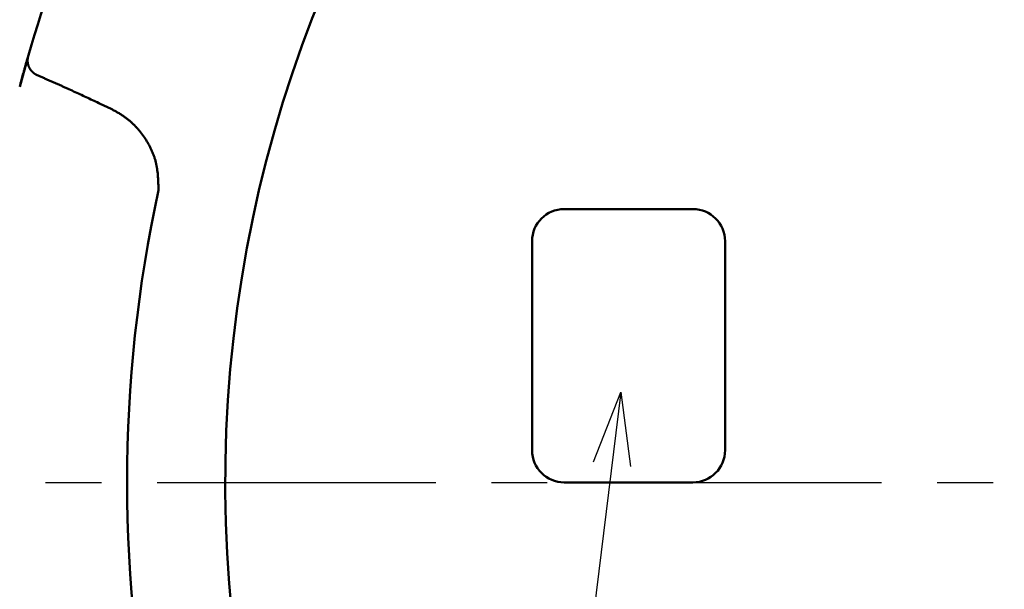
# Model space of a CAD drawing. Units: millimetres. Extents: x 0 to 1260, y -1 to 891.
# Drawn here: x 239 to 301, y 490 to 525 of the extents above; entities that cross this region are included whole.
import ezdxf

# ---------------------------------------------------------------- set-up
doc = ezdxf.new("R2010")
doc.units = ezdxf.units.MM
doc.header["$LTSCALE"] = 0.545669
doc.linetypes.add('CENTER', pattern=[50.8, 31.75, -6.35, 6.35, -6.35])
doc.layers.add('NoLayerName_001', color=7, linetype='Continuous')
doc.styles.get("Standard").update_dxf_attribs({"font": 'txt', "bigfont": 'extfont2'})
doc.dimstyles.get("Standard").update_dxf_attribs({"dimtxt": 2.5, "dimasz": 2.5, "dimexe": 1.25, "dimexo": 0.625, "dimtad": 1, "dimzin": 0, "dimdsep": 46, "dimtxsty": 'Standard', "dimcen": 2.5, "dimadec": 0, "dimazin": 0, "dimtfac": 0.75, "dimtmove": 0, "dimatfit": 3, "dimfxl": 1, "dimarcsym": 0})

# ---------------------------------------------------------------- blocks, each defined once
blk = doc.blocks.new('_OPEN30')
at = {"color": 0, "linetype": 'ByBlock', "lineweight": -2}
for p, q in [((-1, 0.267949), (0, 0)), ((0, 0), (-1, -0.267949)), ((0, 0), (-1, 0))]:
    blk.add_line(p, q, dxfattribs=at)
blk = doc.blocks.new('*D11')
at = {"layer": 'Defpoints', "color": 0}
for p in [(118.579, 801.119), (325.613, 801.119), (317.123, 301.119)]:
    blk.add_point(p, dxfattribs=at)
at = {"layer": 'NoLayerName_001', "color": 0, "linetype": 'Continuous', "lineweight": 25}
for p, q in [((324.988, 801.119), (110.329, 801.119)), ((118.579, 305.619), (118.579, 796.619)), ((316.498, 301.119), (110.329, 301.119))]:
    blk.add_line(p, q, dxfattribs=at)
at = {"layer": 'NoLayerName_001', "color": 0, "lineweight": 25, "xscale": 4.5, "yscale": 4.5, "zscale": 4.5}
for p, rotation in [((118.579, 801.119), 90), ((118.579, 301.119), 270)]:
    blk.add_blockref('_OPEN30', p, dxfattribs=dict(at, rotation=rotation))
at = {"layer": 'NoLayerName_001', "color": 0, "lineweight": 25, "insert": (108.721, 551.119), "char_height": 9, "attachment_point": 5, "rotation": 90}
blk.add_mtext('(500)', dxfattribs=at)
blk = doc.blocks.new('*D13')
at = {"layer": 'Defpoints', "color": 0}
for p in [(214.798, 592.119), (331.63, 592.119), (331.619, 401.119)]:
    blk.add_point(p, dxfattribs=at)
at = {"layer": 'NoLayerName_001', "color": 0, "linetype": 'Continuous', "lineweight": 25}
for p, q in [((331.005, 592.119), (206.548, 592.119)), ((214.798, 405.619), (214.798, 587.619)), ((330.994, 401.119), (206.548, 401.119))]:
    blk.add_line(p, q, dxfattribs=at)
at = {"layer": 'NoLayerName_001', "color": 0, "lineweight": 25, "xscale": 4.5, "yscale": 4.5, "zscale": 4.5}
for p, rotation in [((214.798, 592.119), 90), ((214.798, 401.119), 270)]:
    blk.add_blockref('_OPEN30', p, dxfattribs=dict(at, rotation=rotation))
at = {"layer": 'NoLayerName_001', "color": 0, "lineweight": 25, "insert": (207.298, 496.625), "char_height": 9, "attachment_point": 5, "rotation": 90}
blk.add_mtext('%%c191', dxfattribs=at)

msp = doc.modelspace()

# ---------------------------------------------------------------- linework, layer by layer
at = {"layer": 'NoLayerName_001', "color": 1, "linetype": 'Continuous', "lineweight": 50}
for p, q in [((239.343, 521.224), (239.889, 523.188)), ((239.874, 523.135), (239.889, 523.188)), ((245.024, 519.85), (244.354, 520.166)), ((281.197, 513.619), (273.197, 513.619)), ((271.197, 511.619), (271.197, 498.619)), ((283.197, 498.619), (283.197, 511.619)), ((273.197, 496.619), (281.197, 496.619))]:
    msp.add_line(p, q, dxfattribs=at)
at = {"layer": 'NoLayerName_001', "color": 1, "linetype": 'CENTER', "lineweight": 25}
msp.add_line((220.165, 496.619), (444.266, 496.619), dxfattribs=at)
msp.add_line((220.165, 496.619), (444.266, 496.619), dxfattribs=at)
at = {"layer": 'NoLayerName_001', "color": 1, "linetype": 'Continuous', "lineweight": 50}
for centre, radius, start, end in [((331.619, 496.619), 79.493, 91.44036, 261.1707), ((331.619, 496.619), 95.5, 151.1536, 163.8464), ((331.619, 496.619), 85.597, 167.74287, 192.25713), ((273.197, 511.619), 2, 90, 180), ((281.197, 511.619), 2, 0, 90), ((273.197, 498.619), 2, 180, 270), ((281.197, 498.619), 2, 270, 0)]:
    msp.add_arc(centre, radius, start, end, dxfattribs=at)
for points, knots in [([(239.343, 521.224), (239.382, 521.366), (239.435, 521.564), (239.503, 521.816), (239.547, 521.977), (239.597, 522.156), (239.65, 522.346), (239.705, 522.542), (239.757, 522.728), (239.809, 522.908), (239.848, 523.045), (239.87, 523.119), (239.874, 523.135)], [0, 0, 0, 0, 0.4429, 0.615169, 0.782546, 0.943621, 1.170323, 1.375033, 1.554665, 1.751302, 1.934437, 1.983659, 1.983659, 1.983659, 1.983659]), ([(240.181, 522.101), (240.172, 522.11), (240.155, 522.127), (240.129, 522.153), (240.104, 522.179), (240.079, 522.206), (240.055, 522.234), (240.032, 522.262), (240.01, 522.291), (239.989, 522.322), (239.97, 522.353), (239.952, 522.386), (239.935, 522.419), (239.919, 522.453), (239.905, 522.488), (239.892, 522.523), (239.88, 522.56), (239.869, 522.596), (239.86, 522.633), (239.852, 522.671), (239.845, 522.709), (239.84, 522.747), (239.836, 522.786), (239.835, 522.824), (239.835, 522.863), (239.837, 522.902), (239.84, 522.941), (239.845, 522.98), (239.852, 523.018), (239.859, 523.057), (239.866, 523.096), (239.872, 523.122), (239.874, 523.135)], [0, 0, 0, 0, 0.036599, 0.073181, 0.109735, 0.146258, 0.182766, 0.219292, 0.255898, 0.292646, 0.329561, 0.366658, 0.403946, 0.441427, 0.479099, 0.516956, 0.554987, 0.593177, 0.631507, 0.669944, 0.708456, 0.747021, 0.785631, 0.824289, 0.863015, 0.90185, 0.940851, 0.980043, 1.019422, 1.058962, 1.098619, 1.138337, 1.138337, 1.138337, 1.138337]), ([(240.233, 522.06), (240.232, 522.061), (240.228, 522.063), (240.224, 522.067), (240.219, 522.071), (240.214, 522.075), (240.208, 522.08), (240.198, 522.087), (240.189, 522.095), (240.182, 522.1), (240.181, 522.101)], [0, 0, 0, 0, 0.006103, 0.01220676, 0.01831124, 0.02441642, 0.03052223, 0.04273546, 0.06105808, 0.06716596, 0.06716596, 0.06716596, 0.06716596]), ([(240.436, 521.936), (240.435, 521.937), (240.431, 521.939), (240.425, 521.941), (240.42, 521.944), (240.414, 521.947), (240.409, 521.949), (240.403, 521.952), (240.398, 521.955), (240.393, 521.958), (240.387, 521.961), (240.382, 521.963), (240.376, 521.966), (240.371, 521.969), (240.366, 521.972), (240.36, 521.975), (240.355, 521.978), (240.35, 521.981), (240.344, 521.984), (240.339, 521.987), (240.334, 521.99), (240.329, 521.994), (240.323, 521.997), (240.318, 522), (240.313, 522.003), (240.308, 522.006), (240.303, 522.01), (240.298, 522.013), (240.292, 522.017), (240.287, 522.02), (240.282, 522.023), (240.277, 522.027), (240.272, 522.03), (240.267, 522.034), (240.263, 522.038), (240.258, 522.041), (240.253, 522.045), (240.248, 522.048), (240.243, 522.052), (240.238, 522.056), (240.235, 522.058), (240.233, 522.06)], [0, 0, 0, 0, 0.0061101, 0.0122147, 0.0183221, 0.0244397, 0.0305525, 0.0366618, 0.0427699, 0.0488785, 0.0549878, 0.0610978, 0.0672085, 0.07332, 0.0794321, 0.085545, 0.0916584, 0.0977719, 0.1038854, 0.1099984, 0.1161108, 0.1222223, 0.1283328, 0.134442, 0.1405499, 0.1466562, 0.152761, 0.1588641, 0.1649656, 0.1710659, 0.1771653, 0.1832643, 0.1893629, 0.1954615, 0.2015603, 0.2076593, 0.2137589, 0.219859, 0.2259598, 0.2320613, 0.2381635, 0.2381635, 0.2381635, 0.2381635]), ([(244.354, 520.166), (244.094, 520.287), (243.705, 520.47), (243.185, 520.711), (242.795, 520.891), (242.469, 521.04), (242.208, 521.159), (242.012, 521.248), (241.816, 521.336), (241.62, 521.423), (241.423, 521.51), (241.226, 521.597), (241.029, 521.682), (240.832, 521.768), (240.634, 521.852), (240.502, 521.908), (240.436, 521.936)], [0, 0, 0, 0, 0.859977, 1.289948, 1.7199, 2.149831, 2.364788, 2.57974, 2.794688, 3.009633, 3.224575, 3.439517, 3.65446, 3.869408, 4.084361, 4.299319, 4.299319, 4.299319, 4.299319]), ([(247.973, 514.791), (247.971, 514.86), (247.968, 515), (247.962, 515.208), (247.954, 515.416), (247.941, 515.624), (247.924, 515.83), (247.9, 516.035), (247.869, 516.239), (247.829, 516.441), (247.779, 516.64), (247.719, 516.838), (247.649, 517.032), (247.57, 517.224), (247.482, 517.413), (247.387, 517.598), (247.284, 517.78), (247.174, 517.957), (247.057, 518.131), (246.935, 518.3), (246.806, 518.464), (246.671, 518.623), (246.531, 518.776), (246.384, 518.922), (246.231, 519.062), (246.073, 519.194), (245.909, 519.319), (245.739, 519.435), (245.564, 519.545), (245.386, 519.649), (245.206, 519.75), (245.085, 519.817), (245.024, 519.85)], [0, 0, 0, 0, 0.20897, 0.417716, 0.626035, 0.83377, 1.040837, 1.247243, 1.453117, 1.658731, 1.864505, 2.070727, 2.277498, 2.48485, 2.692761, 2.901158, 3.109921, 3.318888, 3.527864, 3.736662, 3.945161, 4.15327, 4.360932, 4.56812, 4.77485, 4.981175, 5.187196, 5.393101, 5.599208, 5.805676, 6.012484, 6.219492, 6.219492, 6.219492, 6.219492])]:
    msp.add_open_spline(points, degree=3, knots=knots, dxfattribs=at)

# ---------------------------------------------------------------- dimensions: what is measured, and where the dimension line sits
at = {"layer": 'NoLayerName_001', "color": 7, "linetype": 'Continuous', "lineweight": 25}
for base, p1, p2, override, picture, middle in [((118.579, 801.119), (317.123, 301.119), (325.613, 801.119), {"dimtxt": 9, "dimasz": 4.5, "dimexe": 8.25, "dimgap": 3, "dimdec": 1, "dimzin": 8, "dimpost": '(<>)', "dimblk": 'OPEN30', "dimclrd": 0, "dimclre": 0, "dimclrt": 0, "dimtp": 0, "dimtm": 0, "dimlwd": 25, "dimlwe": 25}, '*D11', (118.579, 551.119)), ((214.798, 592.119), (331.619, 401.119), (331.63, 592.119), {"dimtxt": 9, "dimasz": 4.5, "dimexe": 8.25, "dimgap": 3, "dimdec": 1, "dimzin": 8, "dimpost": '%%c<>', "dimblk": 'OPEN30', "dimclrd": 0, "dimclre": 0, "dimclrt": 0, "dimtp": 0, "dimtm": 0, "dimlwd": 25, "dimlwe": 25}, '*D13', (214.798, 496.625))]:
    dim = msp.add_linear_dim(base=base, p1=p1, p2=p2, angle=90, dimstyle='Standard', override=override, dxfattribs=at)
    dim.commit()
    dim.dimension.update_dxf_attribs({"geometry": picture, "text_midpoint": middle, "dimtype": 160})

# ---------------------------------------------------------------- leaders
at = {"layer": 'NoLayerName_001', "color": 7, "linetype": 'Continuous', "lineweight": 25, "annotation_type": 0, "has_hookline": 1, "hookline_direction": 1, "text_width": 55.712}
msp.add_leader([(276.717, 502.22), (261.609, 379.936), (257.109, 379.936)], dimstyle='Standard', override={"dimtxt": 9, "dimasz": 4.5, "dimldrblk": 'OPEN30'}, dxfattribs=at)

doc.saveas('drawing.dxf')
